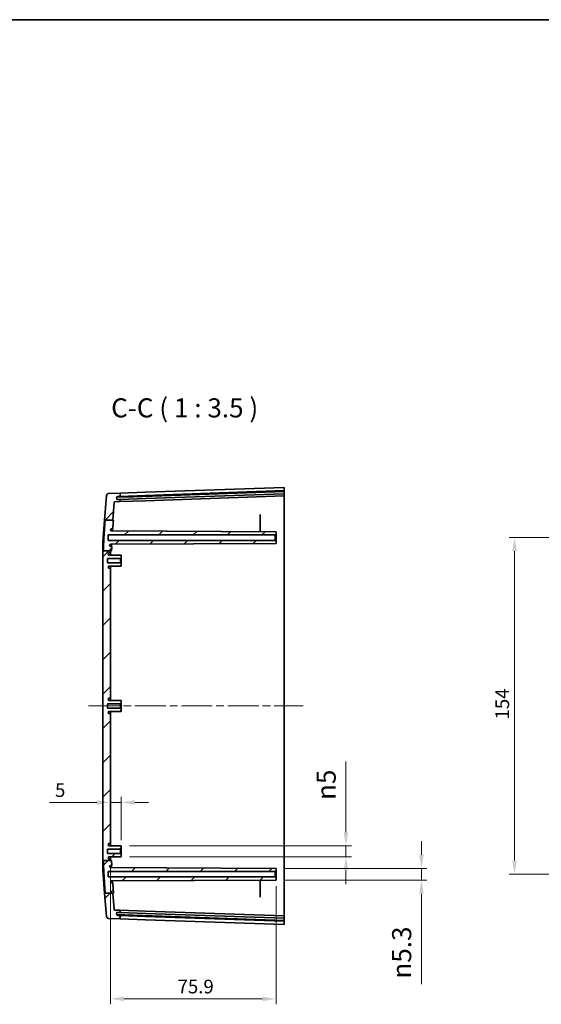
# Model space of a CAD drawing. Units: millimetres. Extents: x 36 to 5550, y 20 to 1004.
# Drawn here: x 2884 to 3123, y 553 to 1004 of the extents above; entities that cross this region are included whole.
import ezdxf

# ---------------------------------------------------------------- set-up
doc = ezdxf.new("R2010")
doc.units = ezdxf.units.MM
doc.header["$LTSCALE"] = 2.5
doc.linetypes.add('CHAIN', pattern=[0.3543, 0.2362, -0.0295, 0.0591, -0.0295])
doc.layers.get('Defpoints').update_dxf_attribs({"lineweight": 25})
for name, color, linetype, lineweight in [('Border (ISO)', 7, 'Continuous', 35), ('Centerline (ISO)', 131, 'Continuous', 18), ('Dimension (ISO)', 7, 'Continuous', 18), ('Hatch (ISO)', 1, 'Continuous', 18), ('Symbol (ISO)', 7, 'Continuous', 18), ('Visible (ISO)', 7, 'Continuous', 35)]:
    doc.layers.add(name, color=color, linetype=linetype, lineweight=lineweight)
doc.styles.add('Note Text (TK)', font='txt')
doc.dimstyles.new('Default - Method 1b (TK)', dxfattribs={"dimscale": 2.5, "dimtxt": 2.5, "dimasz": 2.5, "dimexe": 1, "dimexo": 1.5, "dimgap": 1, "dimtad": 1, "dimtoh": 1, "dimrnd": 1e-08, "dimdsep": 46, "dimtxsty": 'Note Text (TK)', "dimcen": 0.09, "dimdle": 5, "dimclrd": 100, "dimclre": 100, "dimclrt": 7, "dimadec": 1, "dimazin": 1, "dimtfac": 1, "dimtmove": 0, "dimatfit": 3, "dimfxl": 1, "dimtolj": 1, "dimlwd": -1, "dimlwe": -1, "dimarcsym": 0})

# ---------------------------------------------------------------- blocks, each defined once
blk = doc.blocks.new('図面枠 tk図枠')
at = {"layer": 'Border (ISO)'}
blk.add_line((14.5, 289), (405.5, 289), dxfattribs=at)
blk = doc.blocks.new('*D105')
at = {"layer": 'Defpoints', "color": 0}
for p in [(2930.3, 645.41), (2925.3, 643.4), (2930.3, 624.36)]:
    blk.add_point(p, dxfattribs=at)
at = {"layer": 'Dimension (ISO)', "color": 100}
for p, q in [((2919.05, 645.41), (2897.46, 645.41)), ((2930.3, 645.41), (2925.3, 645.41)), ((2930.3, 628.11), (2930.3, 647.91)), ((2936.55, 645.41), (2942.8, 645.41))]:
    blk.add_line(p, q, dxfattribs=at)
for points in [[(2919.05, 646.45), (2919.05, 644.37), (2925.3, 645.41)], [(2936.55, 646.45), (2936.55, 644.37), (2930.3, 645.41)]]:
    blk.add_solid(points, dxfattribs=at)
at = {"layer": 'Dimension (ISO)', "color": 7, "insert": (2899.96, 651.04), "char_height": 6.25, "attachment_point": 4, "style": 'Note Text (TK)'}
blk.add_mtext('\\A1;5', dxfattribs=at)
blk = doc.blocks.new('*D106')
at = {"layer": 'Defpoints', "color": 0}
for p in [(2930.3, 625.56), (3033.14, 625.56), (2930.3, 620.56)]:
    blk.add_point(p, dxfattribs=at)
at = {"layer": 'Dimension (ISO)', "color": 100}
for p, q in [((3033.14, 631.81), (3033.14, 664.18)), ((2934.05, 625.56), (3035.64, 625.56)), ((3033.14, 620.56), (3033.14, 625.56)), ((2934.05, 620.56), (3035.64, 620.56)), ((3033.14, 614.31), (3033.14, 608.06))]:
    blk.add_line(p, q, dxfattribs=at)
for points in [[(3032.1, 631.81), (3034.19, 631.81), (3033.14, 625.56)], [(3032.1, 614.31), (3034.19, 614.31), (3033.14, 620.56)]]:
    blk.add_solid(points, dxfattribs=at)
at = {"layer": 'Dimension (ISO)', "color": 7, "insert": (3024.1, 646.56), "char_height": 6.25, "attachment_point": 4, "rotation": 90, "style": 'Note Text (TK)'}
blk.add_mtext('\\A1;\\fAIGDT|b0|i0;\\H8.7056;n\\fＭＳ Ｐゴシック|b0|i0;\\H8.7500;5', dxfattribs=at)
blk = doc.blocks.new('*D107')
at = {"layer": 'Defpoints', "color": 0}
for p in [(3001.2, 615.21), (3001.2, 609.91), (3067.7, 609.91)]:
    blk.add_point(p, dxfattribs=at)
at = {"layer": 'Dimension (ISO)', "color": 100}
for p, q in [((3067.7, 621.46), (3067.7, 627.71)), ((3004.95, 615.21), (3070.2, 615.21)), ((3067.7, 615.21), (3067.7, 609.91)), ((3004.95, 609.91), (3070.2, 609.91)), ((3067.7, 603.66), (3067.7, 562.34))]:
    blk.add_line(p, q, dxfattribs=at)
for points in [[(3066.66, 621.46), (3068.74, 621.46), (3067.7, 615.21)], [(3066.66, 603.66), (3068.74, 603.66), (3067.7, 609.91)]]:
    blk.add_solid(points, dxfattribs=at)
at = {"layer": 'Dimension (ISO)', "color": 7, "insert": (3058.65, 564.84), "char_height": 6.25, "attachment_point": 4, "rotation": 90, "style": 'Note Text (TK)'}
blk.add_mtext('\\A1;\\fAIGDT|b0|i0;\\H8.7056;n\\fＭＳ Ｐゴシック|b0|i0;\\H8.7500;5.3', dxfattribs=at)
blk = doc.blocks.new('*D108')
at = {"layer": 'Defpoints', "color": 0}
for p in [(2925.3, 619.31), (3001.2, 610.81), (3001.2, 555.56)]:
    blk.add_point(p, dxfattribs=at)
at = {"layer": 'Dimension (ISO)', "color": 100}
for p, q in [((2925.3, 615.56), (2925.3, 553.06)), ((3001.2, 607.06), (3001.2, 553.06)), ((2931.55, 555.56), (2994.95, 555.56))]:
    blk.add_line(p, q, dxfattribs=at)
for points in [[(2931.55, 556.6), (2931.55, 554.52), (2925.3, 555.56)], [(2994.95, 556.6), (2994.95, 554.52), (3001.2, 555.56)]]:
    blk.add_solid(points, dxfattribs=at)
at = {"layer": 'Dimension (ISO)', "color": 7, "insert": (2956.06, 561.19), "char_height": 6.25, "attachment_point": 4, "style": 'Note Text (TK)'}
blk.add_mtext('\\A1;75.9', dxfattribs=at)
blk = doc.blocks.new('*D111')
at = {"layer": 'Defpoints', "color": 0}
for p in [(3110.33, 766.56), (3176.83, 766.56), (3176.83, 612.56)]:
    blk.add_point(p, dxfattribs=at)
at = {"layer": 'Dimension (ISO)', "color": 100}
for p, q in [((3173.08, 766.56), (3107.83, 766.56)), ((3110.33, 618.81), (3110.33, 760.31)), ((3173.08, 612.56), (3107.83, 612.56))]:
    blk.add_line(p, q, dxfattribs=at)
for points in [[(3109.28, 760.31), (3111.37, 760.31), (3110.33, 766.56)], [(3109.28, 618.81), (3111.37, 618.81), (3110.33, 612.56)]]:
    blk.add_solid(points, dxfattribs=at)
at = {"layer": 'Dimension (ISO)', "color": 7, "insert": (3104.7, 683.36), "char_height": 6.25, "attachment_point": 4, "rotation": 90, "style": 'Note Text (TK)'}
blk.add_mtext('\\A1;154', dxfattribs=at)

msp = doc.modelspace()

# ---------------------------------------------------------------- hatches: boundary and pattern name
at = {"layer": 'Hatch (ISO)'}
h = msp.add_hatch(dxfattribs=at)
h.set_pattern_fill('ANSI31', color=256, scale=88.9, style=0)
h.set_pattern_definition([(45, (2156, -8), (-7.85772, 7.85772), [])])
edge = h.paths.add_edge_path()
edge.add_line((2922.8809, 774.5846), (2926.419, 774.5846))
edge.add_line((2926.419, 774.5846), (2927.0792, 782.6814))
edge.add_ellipse((2927.3782, 782.657), major_axis=(-0.299, 0.0244), ratio=1, start_angle=276.66133, end_angle=360, ccw=False)
edge.add_line((2927.3677, 782.9568), (2929.802, 783.0418))
edge.add_line((2929.802, 783.0418), (2929.802, 784.04))
edge.add_line((2929.802, 784.04), (2928.3042, 783.9877))
edge.add_ellipse((2928.3007, 784.0877), major_axis=(0.0035, -0.0999), ratio=1, start_angle=270, end_angle=360, ccw=False)
edge.add_line((2928.2007, 784.0842), (2928.169, 784.9936))
edge.add_line((2928.169, 784.9936), (2928.5451, 785.397))
edge.add_line((2928.5451, 785.397), (2929.802, 785.4409))
edge.add_line((2929.802, 785.4409), (2929.802, 786.9418))
edge.add_line((2929.802, 786.9418), (2924.4903, 786.7563))
edge.add_ellipse((2924.5252, 785.7569), major_axis=(-0.0349, 0.9994), ratio=1, start_angle=0, end_angle=83.33867)
edge.add_line((2923.5285, 785.8382), (2922.611, 774.5846))
edge.add_line((2922.611, 774.5846), (2922.8809, 774.5846))
edge = h.paths.add_edge_path()
edge.add_line((2922.928, 603.8714), (2926.4733, 603.8714))
edge.add_line((2926.4733, 603.8714), (2926.7199, 603.8714))
edge.add_spline(control_points=[(2926.7199, 603.8714), (2926.5497, 606.2643), (2926.4157, 608.2807)], knot_values=[0, 0, 0, 0.24885575, 0.24885575, 0.24885575], weights=[1, 1.06285373, 1.11815594], degree=2, periodic=0)
edge.add_spline(control_points=[(2926.4157, 608.2807), (2926.4133, 608.317), (2926.4043, 608.3525), (2926.3741, 608.4186), (2926.353, 608.4487), (2926.2993, 608.5017), (2926.2664, 608.5235), (2926.1939, 608.5532), (2926.1552, 608.5609), (2926.116, 608.5609)], knot_values=[-0.04530113, -0.04530113, -0.04530113, -0.04530113, -0.03439538, -0.03439538, -0.02348613, -0.02348613, -0.01174646, -0.01174646, 0, 0, 0, 0], degree=3, periodic=0)
edge.add_line((2926.116, 608.5609), (2925.8607, 608.5609))
edge.add_spline(control_points=[(2925.8607, 608.5609), (2925.8074, 608.5609), (2925.7544, 608.5694), (2925.6531, 608.6028), (2925.6055, 608.6275), (2925.5103, 608.698), (2925.466, 608.7466), (2925.3986, 608.858), (2925.3761, 608.9197), (2925.366, 608.984)], knot_values=[-0.07105337, -0.07105337, -0.07105337, -0.07105337, -0.05505626, -0.05505626, -0.03905919, -0.03905919, -0.01951891, -0.01951891, 0, 0, 0, 0], degree=3, periodic=0)
edge.add_spline(control_points=[(2925.366, 608.984), (2925.3635, 609.0224), (2925.3655, 609.061), (2925.3782, 609.137), (2925.3889, 609.1741), (2925.429, 609.2696), (2925.4656, 609.3242), (2925.5578, 609.4162), (2925.6126, 609.4528), (2925.733, 609.503), (2925.7976, 609.5161), (2925.8629, 609.5164)], knot_values=[-0.08178289, -0.08178289, -0.08178289, -0.08178289, -0.07022795, -0.07022795, -0.05867298, -0.05867298, -0.03914335, -0.03914335, -0.0195822, -0.0195822, 0, 0, 0, 0], degree=3, periodic=0)
edge.add_line((2925.8629, 609.5164), (3001.202, 609.9109))
edge.add_line((3001.202, 609.9109), (3001.202, 610.8109))
edge.add_line((3001.202, 610.8109), (3000.702, 611.3109))
edge.add_line((3000.702, 611.3109), (2924.302, 611.3109))
edge.add_line((2924.302, 611.3109), (2924.302, 613.8108))
edge.add_line((2924.302, 613.8108), (3000.702, 613.8108))
edge.add_line((3000.702, 613.8108), (3001.202, 614.3108))
edge.add_line((3001.202, 614.3108), (3001.202, 615.2108))
edge.add_line((3001.202, 615.2108), (2925.4515, 615.6075))
edge.add_spline(control_points=[(2925.4515, 615.6075), (2925.3928, 615.6078), (2925.3346, 615.6184), (2925.2185, 615.6614), (2925.1623, 615.6958), (2925.0665, 615.784), (2925.0277, 615.8369), (2924.9727, 615.9547), (2924.9569, 616.0183), (2924.9538, 616.0832)], knot_values=[-0.07616211, -0.07616211, -0.07616211, -0.07616211, -0.05855292, -0.05855292, -0.0389986, -0.0389986, -0.01949227, -0.01949227, 0, 0, 0, 0], degree=3, periodic=0)
edge.add_spline(control_points=[(2924.9538, 616.0832), (2924.9565, 616.1427), (2924.9698, 616.2012), (2925.0186, 616.3159), (2925.0556, 616.3704), (2925.1484, 616.4621), (2925.2034, 616.4984), (2925.3243, 616.5481), (2925.3891, 616.5608), (2925.4544, 616.5608)], knot_values=[-0.07661819, -0.07661819, -0.07661819, -0.07661819, -0.05876448, -0.05876448, -0.03920214, -0.03920214, -0.0196075, -0.0196075, 0, 0, 0, 0], degree=3, periodic=0)
edge.add_line((2925.4544, 616.5608), (2925.6198, 616.5608))
edge.add_spline(control_points=[(2925.6198, 616.5608), (2925.6423, 616.5608), (2925.6648, 616.5634), (2925.7087, 616.5734), (2925.7301, 616.5808), (2925.7856, 616.6076), (2925.8172, 616.6312), (2925.8695, 616.6893), (2925.8898, 616.7231), (2925.9161, 616.7965), (2925.922, 616.8354), (2925.9202, 616.8743)], knot_values=[-0.04865405, -0.04865405, -0.04865405, -0.04865405, -0.0418925, -0.0418925, -0.03513313, -0.03513313, -0.02339882, -0.02339882, -0.01169376, -0.01169376, 0, 0, 0, 0], degree=3, periodic=0)
edge.add_spline(control_points=[(2925.9202, 616.8743), (2925.8736, 617.9093), (2925.839, 618.8702)], knot_values=[1.00573808, 1.00573808, 1.00573808, 1.25036762, 1.25036762, 1.25036762], weights=[1.38469902, 1.41648452, 1.44097282], degree=2, periodic=0)
edge.add_line((2925.839, 618.8702), (2925.302, 618.8702))
edge.add_line((2925.302, 618.8702), (2922.0604, 618.8702))
edge.add_spline(control_points=[(2922.0604, 618.8702), (2922.2475, 613.5171), (2922.928, 603.8714)], knot_values=[2.88091685, 2.88091685, 2.88091685, 4.14245631, 4.14245631, 4.14245631], weights=[1.42127983, 1.30287811, 1], degree=2, periodic=0)
edge = h.paths.add_edge_path()
edge.add_line((2927.0792, 596.4404), (2926.4733, 603.8714))
edge.add_line((2926.4733, 603.8714), (2922.928, 603.8714))
edge.add_line((2922.928, 603.8714), (2922.6653, 603.8714))
edge.add_line((2922.6653, 603.8714), (2923.5285, 593.2835))
edge.add_ellipse((2924.5252, 593.3648), major_axis=(-0.9967, -0.0813), ratio=1, start_angle=0, end_angle=83.33867)
edge.add_line((2924.4903, 592.3654), (2929.802, 592.1799))
edge.add_line((2929.802, 592.1799), (2929.802, 593.6808))
edge.add_line((2929.802, 593.6808), (2928.5451, 593.7247))
edge.add_line((2928.5451, 593.7247), (2928.169, 594.1281))
edge.add_line((2928.169, 594.1281), (2928.2007, 595.0375))
edge.add_ellipse((2928.3007, 595.034), major_axis=(-0.0999, 0.0035), ratio=1, start_angle=270, end_angle=360, ccw=False)
edge.add_line((2928.3042, 595.134), (2929.802, 595.0817))
edge.add_line((2929.802, 595.0817), (2929.802, 596.0799))
edge.add_line((2929.802, 596.0799), (2927.3677, 596.1649))
edge.add_ellipse((2927.3782, 596.4647), major_axis=(-0.0105, -0.2998), ratio=1, start_angle=276.66133, end_angle=360, ccw=False)
edge = h.paths.add_edge_path()
edge.add_line((2922.0668, 760.4506), (2925.302, 760.4506))
edge.add_line((2925.302, 760.4506), (2925.8456, 760.4506))
edge.add_spline(control_points=[(2925.8456, 760.4506), (2925.8777, 761.3187), (2925.9196, 762.2474)], knot_values=[2.83752698, 2.83752698, 2.83752698, 3.0529189, 3.0529189, 3.0529189], weights=[1.41264785, 1.39037956, 1.36235287], degree=2, periodic=0)
edge.add_spline(control_points=[(2925.9196, 762.2474), (2925.9206, 762.2697), (2925.9191, 762.292), (2925.9112, 762.336), (2925.9048, 762.3574), (2925.8807, 762.414), (2925.8586, 762.4466), (2925.8028, 762.5016), (2925.7698, 762.5235), (2925.6972, 762.5532), (2925.6584, 762.5609), (2925.6191, 762.5609)], knot_values=[-0.04866524, -0.04866524, -0.04866524, -0.04866524, -0.04196711, -0.04196711, -0.03526769, -0.03526769, -0.02353625, -0.02353625, -0.01177443, -0.01177443, 0, 0, 0, 0], degree=3, periodic=0)
edge.add_line((2925.6191, 762.5609), (2925.4539, 762.5609))
edge.add_spline(control_points=[(2925.4539, 762.5609), (2925.3939, 762.5609), (2925.3343, 762.5717), (2925.217, 762.6156), (2925.1609, 762.6501), (2925.0652, 762.7387), (2925.0265, 762.7919), (2924.9717, 762.9099), (2924.9561, 762.9737), (2924.9532, 763.0386)], knot_values=[-0.07662404, -0.07662404, -0.07662404, -0.07662404, -0.05861341, -0.05861341, -0.03903952, -0.03903952, -0.01950257, -0.01950257, 0, 0, 0, 0], degree=3, periodic=0)
edge.add_spline(control_points=[(2924.9532, 763.0386), (2924.9562, 763.1001), (2924.9705, 763.1605), (2925.0204, 763.2731), (2925.0556, 763.3243), (2925.1454, 763.414), (2925.2001, 763.4506), (2925.3207, 763.5008), (2925.3854, 763.5139), (2925.4508, 763.5143)], knot_values=[-0.07615386, -0.07615386, -0.07615386, -0.07615386, -0.05768015, -0.05768015, -0.03919911, -0.03919911, -0.0196197, -0.0196197, 0, 0, 0, 0], degree=3, periodic=0)
edge.add_line((2925.4508, 763.5143), (3001.202, 763.9109))
edge.add_line((3001.202, 763.9109), (3001.202, 764.811))
edge.add_line((3001.202, 764.811), (3000.702, 765.311))
edge.add_line((3000.702, 765.311), (2924.302, 765.311))
edge.add_line((2924.302, 765.311), (2924.302, 767.8107))
edge.add_line((2924.302, 767.8107), (3000.702, 767.8107))
edge.add_line((3000.702, 767.8107), (3001.202, 768.3107))
edge.add_line((3001.202, 768.3107), (3001.202, 769.2108))
edge.add_line((3001.202, 769.2108), (2925.8624, 769.6053))
edge.add_spline(control_points=[(2925.8624, 769.6053), (2925.8237, 769.6055), (2925.7851, 769.6102), (2925.7099, 769.6283), (2925.6734, 769.6417), (2925.5808, 769.6885), (2925.529, 769.7289), (2925.4438, 769.8273), (2925.4113, 769.8843), (2925.3698, 770.0077), (2925.3614, 770.0728), (2925.3656, 770.1377)], knot_values=[-0.08177144, -0.08177144, -0.08177144, -0.08177144, -0.07016073, -0.07016073, -0.05855385, -0.05855385, -0.03902333, -0.03902333, -0.01951273, -0.01951273, 0, 0, 0, 0], degree=3, periodic=0)
edge.add_spline(control_points=[(2925.3656, 770.1377), (2925.3738, 770.1902), (2925.3904, 770.2411), (2925.4389, 770.3358), (2925.4705, 770.379), (2925.5548, 770.4622), (2925.6098, 770.4985), (2925.7305, 770.5481), (2925.7951, 770.5608), (2925.8604, 770.5608)], knot_values=[-0.07106423, -0.07106423, -0.07106423, -0.07106423, -0.05510635, -0.05510635, -0.03914482, -0.03914482, -0.01957441, -0.01957441, 0, 0, 0, 0], degree=3, periodic=0)
edge.add_line((2925.8604, 770.5608), (2926.1156, 770.5608))
edge.add_spline(control_points=[(2926.1156, 770.5608), (2926.152, 770.5608), (2926.1882, 770.5674), (2926.2564, 770.5933), (2926.2878, 770.6124), (2926.3443, 770.6625), (2926.3682, 770.6939), (2926.4025, 770.764), (2926.4127, 770.802), (2926.4153, 770.841)], knot_values=[-0.04530337, -0.04530337, -0.04530337, -0.04530337, -0.03436307, -0.03436307, -0.02342593, -0.02342593, -0.01170803, -0.01170803, 0, 0, 0, 0], degree=3, periodic=0)
edge.add_spline(control_points=[(2926.4153, 770.841), (2926.5306, 772.5759), (2926.6724, 774.5846)], knot_values=[3.79721464, 3.79721464, 3.79721464, 4.0091726, 4.0091726, 4.0091726], weights=[1.09989832, 1.05273729, 1], degree=2, periodic=0)
edge.add_line((2926.6724, 774.5846), (2926.419, 774.5846))
edge.add_line((2926.419, 774.5846), (2922.8809, 774.5846))
edge.add_spline(control_points=[(2922.8809, 774.5846), (2922.2518, 765.5941), (2922.0668, 760.4506)], knot_values=[0, 0, 0, 1.1824874, 1.1824874, 1.1824874], weights=[1, 1.27954696, 1.39418552], degree=2, periodic=0)
edge = h.paths.add_edge_path()
edge.add_line((2925.302, 618.8702), (2925.302, 619.3109))
edge.add_ellipse((2925.052, 619.3109), major_axis=(0.25, 0), ratio=1, start_angle=0, end_angle=90)
edge.add_line((2925.052, 619.5609), (2924.8011, 619.5609))
edge.add_ellipse((2924.8011, 620.0609), major_axis=(0, -0.5), ratio=1, start_angle=273.302644, end_angle=360, ccw=False)
edge.add_ellipse((2924.802, 620.032), major_axis=(-0.5, 0), ratio=1, start_angle=270.3, end_angle=360, ccw=False)
edge.add_line((2924.7994, 620.532), (2930.302, 620.5609))
edge.add_line((2930.302, 620.5609), (2930.302, 621.7609))
edge.add_line((2930.302, 621.7609), (2930.002, 622.0609))
edge.add_line((2930.002, 622.0609), (2924.052, 622.0609))
edge.add_line((2924.052, 622.0609), (2924.052, 624.0609))
edge.add_line((2924.052, 624.0609), (2930.002, 624.0609))
edge.add_line((2930.002, 624.0609), (2930.302, 624.3609))
edge.add_line((2930.302, 624.3609), (2930.302, 625.5609))
edge.add_line((2930.302, 625.5609), (2924.7994, 625.5897))
edge.add_ellipse((2924.802, 626.0897), major_axis=(-0.0026, -0.5), ratio=1, start_angle=270.3, end_angle=360, ccw=False)
edge.add_ellipse((2924.8011, 626.0609), major_axis=(-0.4992, 0.0288), ratio=1, start_angle=273.302644, end_angle=360, ccw=False)
edge.add_line((2924.8011, 626.5609), (2925.052, 626.5609))
edge.add_ellipse((2925.052, 626.8109), major_axis=(0, -0.25), ratio=1, start_angle=0, end_angle=90)
edge.add_line((2925.302, 626.8109), (2925.302, 685.8109))
edge.add_ellipse((2925.052, 685.8109), major_axis=(0.25, 0), ratio=1, start_angle=0, end_angle=90)
edge.add_line((2925.052, 686.0609), (2924.8011, 686.0609))
edge.add_ellipse((2924.8011, 686.5609), major_axis=(0, -0.5), ratio=1, start_angle=273.302644, end_angle=360, ccw=False)
edge.add_ellipse((2924.802, 686.532), major_axis=(-0.5, 0), ratio=1, start_angle=270.3, end_angle=360, ccw=False)
edge.add_line((2924.7994, 687.032), (2930.302, 687.0609))
edge.add_line((2930.302, 687.0609), (2930.302, 688.2609))
edge.add_line((2930.302, 688.2609), (2930.002, 688.5609))
edge.add_line((2930.002, 688.5609), (2924.052, 688.5609))
edge.add_line((2924.052, 688.5609), (2924.052, 690.5609))
edge.add_line((2924.052, 690.5609), (2930.002, 690.5609))
edge.add_line((2930.002, 690.5609), (2930.302, 690.8609))
edge.add_line((2930.302, 690.8609), (2930.302, 692.0609))
edge.add_line((2930.302, 692.0609), (2924.7994, 692.0897))
edge.add_ellipse((2924.802, 692.5897), major_axis=(-0.0026, -0.5), ratio=1, start_angle=270.3, end_angle=360, ccw=False)
edge.add_ellipse((2924.8011, 692.5609), major_axis=(-0.4992, 0.0288), ratio=1, start_angle=273.302644, end_angle=360, ccw=False)
edge.add_line((2924.8011, 693.0609), (2925.052, 693.0609))
edge.add_ellipse((2925.052, 693.3109), major_axis=(0, -0.25), ratio=1, start_angle=0, end_angle=90)
edge.add_line((2925.302, 693.3109), (2925.302, 752.3109))
edge.add_ellipse((2925.052, 752.3109), major_axis=(0.25, 0), ratio=1, start_angle=0, end_angle=90)
edge.add_line((2925.052, 752.5609), (2924.8011, 752.5609))
edge.add_ellipse((2924.8011, 753.0609), major_axis=(0, -0.5), ratio=1, start_angle=273.302644, end_angle=360, ccw=False)
edge.add_ellipse((2924.802, 753.032), major_axis=(-0.5, 0), ratio=1, start_angle=270.3, end_angle=360, ccw=False)
edge.add_line((2924.7994, 753.532), (2930.302, 753.5609))
edge.add_line((2930.302, 753.5609), (2930.302, 754.7609))
edge.add_line((2930.302, 754.7609), (2930.002, 755.0609))
edge.add_line((2930.002, 755.0609), (2924.052, 755.0609))
edge.add_line((2924.052, 755.0609), (2924.052, 757.0609))
edge.add_line((2924.052, 757.0609), (2930.002, 757.0609))
edge.add_line((2930.002, 757.0609), (2930.302, 757.3609))
edge.add_line((2930.302, 757.3609), (2930.302, 758.5609))
edge.add_line((2930.302, 758.5609), (2924.7994, 758.5897))
edge.add_ellipse((2924.802, 759.0897), major_axis=(-0.0026, -0.5), ratio=1, start_angle=270.3, end_angle=360, ccw=False)
edge.add_ellipse((2924.8011, 759.0609), major_axis=(-0.4992, 0.0288), ratio=1, start_angle=273.302644, end_angle=360, ccw=False)
edge.add_line((2924.8011, 759.5609), (2925.052, 759.5609))
edge.add_ellipse((2925.052, 759.8109), major_axis=(0, -0.25), ratio=1, start_angle=0, end_angle=90)
edge.add_line((2925.302, 759.8109), (2925.302, 760.4506))
edge.add_line((2925.302, 760.4506), (2922.0668, 760.4506))
edge.add_line((2922.0668, 760.4506), (2921.802, 760.4506))
edge.add_line((2921.802, 760.4506), (2921.802, 618.8702))
edge.add_line((2921.802, 618.8702), (2922.0604, 618.8702))
edge.add_line((2922.0604, 618.8702), (2925.302, 618.8702))

# ---------------------------------------------------------------- linework, layer by layer
at = {"layer": 'Centerline (ISO)', "linetype": 'CHAIN', "ltscale": 23.990969}
msp.add_line((2915.302, 689.5609), (3013.552, 689.5609), dxfattribs=at)
at = {"layer": 'Visible (ISO)'}
for p, q in [((2941.4278, 787.3478), (3004.802, 789.5609)), ((3004.802, 789.5609), (3004.802, 788.0599)), ((2923.5285, 785.8382), (2922.611, 774.5846)), ((2929.802, 786.9418), (2924.4903, 786.7563)), ((2928.169, 784.9936), (2928.5451, 785.397)), ((2928.169, 784.9936), (2935.9149, 785.2641)), ((2928.2007, 784.0842), (2928.169, 784.9936)), ((2929.802, 784.04), (2928.3042, 783.9877)), ((2928.5451, 785.397), (2929.802, 785.4409)), ((2941.4278, 787.3478), (2929.802, 786.9418)), ((2929.802, 785.4409), (2929.802, 786.9418)), ((2929.802, 785.4409), (2941.4278, 785.8469)), ((2941.4278, 784.446), (2929.802, 784.04)), ((2929.802, 783.0418), (2929.802, 784.04)), ((2935.9149, 785.2641), (3004.802, 787.6697)), ((2941.4278, 785.8469), (3004.802, 788.0599)), ((3004.802, 786.6591), (2941.4278, 784.446)), ((3004.802, 785.6609), (2941.4278, 783.4478)), ((3004.802, 787.6697), (3004.802, 788.0599)), ((3004.802, 787.6697), (3004.802, 786.7591)), ((3004.802, 786.6591), (3004.802, 786.7591)), ((3004.802, 786.6591), (3004.802, 785.6609)), ((3004.802, 785.6609), (3004.802, 754.5609)), ((2926.419, 774.5846), (2927.0792, 782.6814)), ((2927.3677, 782.9568), (2929.802, 783.0418)), ((2929.802, 783.0418), (2941.4278, 783.4478)), ((2993.802, 776.8883), (2993.802, 769.2496)), ((2921.802, 764.6624), (2922.611, 774.5846)), ((2922.8809, 774.5846), (2926.6724, 774.5846)), ((2925.8604, 770.5608), (2926.1156, 770.5608)), ((2924.302, 765.311), (2924.302, 767.8107)), ((2924.302, 767.8107), (3000.702, 767.8107)), ((3001.202, 769.2108), (2925.8624, 769.6053)), ((3001.202, 769.2109), (2926.1985, 769.6036)), ((3000.702, 767.8107), (3001.202, 768.3107)), ((3000.702, 767.8107), (3000.702, 765.311)), ((3001.202, 769.2108), (3001.202, 769.2109)), ((3001.202, 768.3107), (3001.202, 769.2108)), ((3001.202, 764.811), (3001.202, 768.3107)), ((2921.802, 760.4506), (2921.802, 764.6624)), ((3000.702, 765.311), (2924.302, 765.311)), ((2925.4508, 763.5143), (3001.202, 763.9109)), ((2925.6191, 762.5609), (2925.4539, 762.5609)), ((3001.202, 763.9109), (2925.7957, 763.516)), ((3001.202, 764.811), (3000.702, 765.311)), ((3001.202, 763.9109), (3001.202, 764.811)), ((3001.202, 763.9109), (3001.202, 763.9109)), ((2921.802, 760.4506), (2921.802, 618.8702)), ((2922.0668, 760.4506), (2925.8456, 760.4506)), ((2924.052, 755.0609), (2924.052, 757.0609)), ((2924.052, 757.0609), (2930.002, 757.0609)), ((2930.302, 758.5609), (2924.7994, 758.5897)), ((2924.8011, 759.5609), (2925.052, 759.5609)), ((2925.302, 759.8109), (2925.302, 760.4506)), ((2925.302, 758.587), (2925.302, 759.8109)), ((2930.002, 757.0609), (2930.302, 757.3609)), ((2930.002, 757.0609), (2930.002, 755.0609)), ((2930.302, 757.3609), (2930.302, 758.5609)), ((2930.302, 754.7609), (2930.302, 757.3609)), ((2930.002, 755.0609), (2924.052, 755.0609)), ((2924.7994, 753.532), (2930.302, 753.5609)), ((2925.052, 752.5609), (2924.8011, 752.5609)), ((2925.302, 752.3109), (2925.302, 753.5347)), ((2925.302, 693.3109), (2925.302, 752.3109)), ((2930.302, 754.7609), (2930.002, 755.0609)), ((2930.302, 753.5609), (2930.302, 754.7609)), ((3004.802, 754.5609), (3004.802, 624.5609)), ((2924.052, 688.5609), (2924.052, 690.5609)), ((2924.052, 690.5609), (2930.002, 690.5609)), ((2930.302, 692.0609), (2924.7994, 692.0897)), ((2924.8011, 693.0609), (2925.052, 693.0609)), ((2925.302, 692.087), (2925.302, 693.3109)), ((2930.002, 690.5609), (2930.302, 690.8609)), ((2930.002, 690.5609), (2930.002, 688.5609)), ((2930.302, 690.8609), (2930.302, 692.0609)), ((2930.302, 688.2609), (2930.302, 690.8609)), ((2930.002, 688.5609), (2924.052, 688.5609)), ((2924.7994, 687.032), (2930.302, 687.0609)), ((2925.052, 686.0609), (2924.8011, 686.0609)), ((2925.302, 685.8109), (2925.302, 687.0347)), ((2925.302, 626.8109), (2925.302, 685.8109)), ((2930.302, 688.2609), (2930.002, 688.5609)), ((2930.302, 687.0609), (2930.302, 688.2609)), ((2924.8011, 626.5609), (2925.052, 626.5609)), ((2925.302, 625.587), (2925.302, 626.8109)), ((2924.052, 622.0609), (2924.052, 624.0609)), ((2924.052, 624.0609), (2930.002, 624.0609)), ((2930.002, 622.0609), (2924.052, 622.0609)), ((2930.302, 625.5609), (2924.7994, 625.5897)), ((2930.002, 624.0609), (2930.302, 624.3609)), ((2930.002, 624.0609), (2930.002, 622.0609)), ((2930.302, 621.7609), (2930.002, 622.0609)), ((2930.302, 624.3609), (2930.302, 625.5609)), ((2930.302, 621.7609), (2930.302, 624.3609)), ((2930.302, 620.5609), (2930.302, 621.7609)), ((3004.802, 624.5609), (3004.802, 593.4609)), ((2921.802, 614.4593), (2921.802, 618.8702)), ((2922.0604, 618.8702), (2925.839, 618.8702)), ((2924.7994, 620.532), (2930.302, 620.5609)), ((2925.052, 619.5609), (2924.8011, 619.5609)), ((2925.302, 619.3109), (2925.302, 620.5347)), ((2925.302, 618.8702), (2925.302, 619.3109)), ((2921.802, 614.4593), (2922.6653, 603.8714)), ((2924.302, 611.3109), (2924.302, 613.8108)), ((2924.302, 613.8108), (3000.702, 613.8108)), ((3001.202, 615.2108), (2925.4515, 615.6075)), ((2925.4544, 616.5608), (2925.6198, 616.5608)), ((3001.202, 615.2109), (2925.7957, 615.6057)), ((3000.702, 613.8108), (3001.202, 614.3108)), ((3000.702, 613.8108), (3000.702, 611.3109)), ((3001.202, 615.2108), (3001.202, 615.2109)), ((3001.202, 614.3108), (3001.202, 615.2108)), ((3001.202, 610.8109), (3001.202, 614.3108)), ((3000.702, 611.3109), (2924.302, 611.3109)), ((2926.116, 608.5609), (2925.8607, 608.5609)), ((2925.8629, 609.5164), (3001.202, 609.9109)), ((3001.202, 609.9109), (2926.1985, 609.5181)), ((2993.802, 609.8721), (2993.802, 602.2334)), ((3001.202, 610.8109), (3000.702, 611.3109)), ((3001.202, 609.9109), (3001.202, 610.8109)), ((3001.202, 609.9109), (3001.202, 609.9109)), ((2922.6653, 603.8714), (2923.5285, 593.2835)), ((2922.928, 603.8714), (2926.7199, 603.8714)), ((2927.0792, 596.4404), (2926.4733, 603.8714)), ((2929.802, 596.0799), (2927.3677, 596.1649)), ((2928.169, 594.1281), (2928.2007, 595.0375)), ((2928.3042, 595.134), (2929.802, 595.0817)), ((2929.802, 595.0817), (2929.802, 596.0799)), ((2941.4278, 595.6739), (2929.802, 596.0799)), ((2929.802, 595.0817), (2941.4278, 594.6757)), ((2941.4278, 595.6739), (3004.802, 593.4609)), ((2941.4278, 594.6757), (3004.802, 592.4626)), ((2924.4903, 592.3654), (2929.802, 592.1799)), ((2928.5451, 593.7247), (2928.169, 594.1281)), ((2935.9149, 593.8576), (2928.169, 594.1281)), ((2929.802, 593.6808), (2928.5451, 593.7247)), ((2929.802, 592.1799), (2929.802, 593.6808)), ((2941.4278, 593.2748), (2929.802, 593.6808)), ((2929.802, 592.1799), (2941.4278, 591.7739)), ((3004.802, 591.452), (2935.9149, 593.8576)), ((3004.802, 591.0618), (2941.4278, 593.2748)), ((3004.802, 589.5609), (2941.4278, 591.7739)), ((3004.802, 593.4609), (3004.802, 592.4626)), ((3004.802, 592.3626), (3004.802, 592.4626)), ((3004.802, 592.3626), (3004.802, 591.452)), ((3004.802, 591.0618), (3004.802, 591.452)), ((3004.802, 591.0618), (3004.802, 589.5609))]:
    msp.add_line(p, q, dxfattribs=at)
for centre, radius, start, end in [((2924.5252, 785.7569), 1, 92, 175.33867), ((2928.3007, 784.0877), 0.1, 182, 272), ((2927.3782, 782.657), 0.3, 92, 175.33867), ((2924.8011, 759.0609), 0.5, 90, 176.697356), ((2924.802, 759.0897), 0.5, 180, 269.7), ((2925.052, 759.8109), 0.25, 270, 0), ((2924.802, 753.032), 0.5, 90.3, 180), ((2924.8011, 753.0609), 0.5, 183.302644, 270), ((2925.052, 752.3109), 0.25, 0, 90), ((2924.8011, 692.5609), 0.5, 90, 176.697356), ((2924.802, 692.5897), 0.5, 180, 269.7), ((2925.052, 693.3109), 0.25, 270, 0), ((2924.802, 686.532), 0.5, 90.3, 180), ((2924.8011, 686.5609), 0.5, 183.302644, 270), ((2925.052, 685.8109), 0.25, 0, 90), ((2924.8011, 626.0609), 0.5, 90, 176.697356), ((2925.052, 626.8109), 0.25, 270, 0), ((2924.802, 626.0897), 0.5, 180, 269.7), ((2924.802, 620.032), 0.5, 90.3, 180), ((2924.8011, 620.0609), 0.5, 183.302644, 270), ((2925.052, 619.3109), 0.25, 0, 90), ((2927.3782, 596.4647), 0.3, 184.66133, 268), ((2928.3007, 595.034), 0.1, 88, 178), ((2924.5252, 593.3648), 1, 184.66133, 268)]:
    msp.add_arc(centre, radius, start, end, dxfattribs=at)
for points, knots in [([(2993.802, 776.8883), (2993.802, 776.9021), (2993.802, 776.9185), (2993.802, 776.9546), (2993.802, 776.9739), (2993.802, 777.013), (2993.802, 777.0324), (2993.802, 777.0607), (2993.802, 777.0705), (2993.802, 777.0886), (2993.802, 777.097), (2993.802, 777.1045)], [0, 0, 0, 0, 0.0058665445, 0.0058665445, 0.0117307653, 0.0117307653, 0.0175911212, 0.0175911212, 0.0209005782, 0.0209005782, 0.0242099355, 0.0242099355, 0.0242099355, 0.0242099355]), ([(2925.3656, 770.1377), (2925.3738, 770.1902), (2925.3904, 770.2411), (2925.4389, 770.3358), (2925.4705, 770.379), (2925.5548, 770.4622), (2925.6098, 770.4985), (2925.7305, 770.5481), (2925.7951, 770.5608), (2925.8604, 770.5608)], [-0.0710642347, -0.0710642347, -0.0710642347, -0.0710642347, -0.0551063494, -0.0551063494, -0.0391448179, -0.0391448179, -0.0195744058, -0.0195744058, 0, 0, 0, 0]), ([(2926.1156, 770.5608), (2926.152, 770.5608), (2926.1882, 770.5674), (2926.2564, 770.5933), (2926.2878, 770.6124), (2926.3443, 770.6625), (2926.3682, 770.6939), (2926.4025, 770.764), (2926.4127, 770.802), (2926.4153, 770.841)], [-0.0453033737, -0.0453033737, -0.0453033737, -0.0453033737, -0.0343630741, -0.0343630741, -0.0234259325, -0.0234259325, -0.0117080334, -0.0117080334, 0, 0, 0, 0]), ([(2926.1985, 769.6035), (2926.2067, 769.6764), (2926.2148, 769.7466), (2926.2399, 769.9576), (2926.2565, 770.0876), (2926.288, 770.3133), (2926.3028, 770.4098), (2926.3296, 770.563), (2926.3418, 770.6222), (2926.3534, 770.6693), (2926.3553, 770.6763), (2926.357, 770.6824)], [3.386307148, 3.386307148, 3.386307148, 3.386307148, 3.417980827, 3.417980827, 3.485898138, 3.485898138, 3.552360033, 3.552360033, 3.61473537, 3.61473537, 3.626751854, 3.626751854, 3.626751854, 3.626751854]), ([(2926.357, 770.6823), (2926.35, 770.6562), (2926.34, 770.6135), (2926.318, 770.4997), (2926.3053, 770.4245), (2926.2773, 770.2401), (2926.2619, 770.1281), (2926.2306, 769.8816), (2926.2147, 769.7481), (2926.1985, 769.6035)], [1.785661688, 1.785661688, 1.785661688, 1.785661688, 1.838455304, 1.838455304, 1.89798556, 1.89798556, 1.963244971, 1.963244971, 2.026037339, 2.026037339, 2.026037339, 2.026037339]), ([(2925.8624, 769.6053), (2925.8237, 769.6055), (2925.7851, 769.6102), (2925.7099, 769.6283), (2925.6734, 769.6417), (2925.5808, 769.6885), (2925.529, 769.7289), (2925.4438, 769.8273), (2925.4113, 769.8843), (2925.3698, 770.0077), (2925.3614, 770.0728), (2925.3656, 770.1377)], [-0.0817714388, -0.0817714388, -0.0817714388, -0.0817714388, -0.0701607286, -0.0701607286, -0.0585538542, -0.0585538542, -0.0390233325, -0.0390233325, -0.0195127284, -0.0195127284, 0, 0, 0, 0]), ([(2924.9532, 763.0386), (2924.9562, 763.1001), (2924.9705, 763.1605), (2925.0204, 763.2731), (2925.0556, 763.3243), (2925.1454, 763.414), (2925.2001, 763.4506), (2925.3207, 763.5008), (2925.3854, 763.5139), (2925.4508, 763.5143)], [-0.0761538628, -0.0761538628, -0.0761538628, -0.0761538628, -0.0576801478, -0.0576801478, -0.0391991086, -0.0391991086, -0.0196197017, -0.0196197017, 0, 0, 0, 0]), ([(2925.4539, 762.5609), (2925.3939, 762.5609), (2925.3343, 762.5717), (2925.217, 762.6156), (2925.1609, 762.6501), (2925.0652, 762.7387), (2925.0265, 762.7919), (2924.9717, 762.9099), (2924.9561, 762.9737), (2924.9532, 763.0386)], [-0.0766240379, -0.0766240379, -0.0766240379, -0.0766240379, -0.0586134118, -0.0586134118, -0.0390395245, -0.0390395245, -0.0195025713, -0.0195025713, 0, 0, 0, 0]), ([(2925.9196, 762.2474), (2925.9206, 762.2697), (2925.9191, 762.292), (2925.9112, 762.336), (2925.9048, 762.3574), (2925.8807, 762.414), (2925.8586, 762.4466), (2925.8028, 762.5016), (2925.7698, 762.5235), (2925.6972, 762.5532), (2925.6584, 762.5609), (2925.6191, 762.5609)], [-0.0486652423, -0.0486652423, -0.0486652423, -0.0486652423, -0.041967113, -0.041967113, -0.03526769, -0.03526769, -0.0235362502, -0.0235362502, -0.0117744342, -0.0117744342, 0, 0, 0, 0]), ([(2925.8503, 762.4527), (2925.848, 762.4633), (2925.8455, 762.476), (2925.8366, 762.529), (2925.83, 762.5805), (2925.8172, 762.716), (2925.8112, 762.8044), (2925.8017, 763.014), (2925.7983, 763.1371), (2925.7958, 763.3501), (2925.7954, 763.4312), (2925.7957, 763.5161)], [2.472614567, 2.472614567, 2.472614567, 2.472614567, 2.491374216, 2.491374216, 2.542169868, 2.542169868, 2.602632902, 2.602632902, 2.667328664, 2.667328664, 2.703938972, 2.703938972, 2.703938972, 2.703938972]), ([(2925.7957, 763.5161), (2925.7956, 763.4997), (2925.7956, 763.4835), (2925.7956, 763.3152), (2925.7975, 763.1759), (2925.8048, 762.9292), (2925.8101, 762.8213), (2925.8232, 762.6427), (2925.831, 762.5702), (2925.8428, 762.4907), (2925.8468, 762.4692), (2925.8503, 762.4528)], [2.70840317, 2.70840317, 2.70840317, 2.70840317, 2.715460848, 2.715460848, 2.782248212, 2.782248212, 2.847847134, 2.847847134, 2.910404454, 2.910404454, 2.939699302, 2.939699302, 2.939699302, 2.939699302]), ([(2924.9538, 616.0832), (2924.9565, 616.1427), (2924.9698, 616.2012), (2925.0186, 616.3159), (2925.0556, 616.3704), (2925.1484, 616.4621), (2925.2034, 616.4984), (2925.3243, 616.5481), (2925.3891, 616.5608), (2925.4544, 616.5608)], [-0.0766181927, -0.0766181927, -0.0766181927, -0.0766181927, -0.0587644827, -0.0587644827, -0.0392021428, -0.0392021428, -0.0196074966, -0.0196074966, 0, 0, 0, 0]), ([(2925.4515, 615.6075), (2925.3928, 615.6078), (2925.3346, 615.6184), (2925.2185, 615.6614), (2925.1623, 615.6958), (2925.0665, 615.784), (2925.0277, 615.8369), (2924.9727, 615.9547), (2924.9569, 616.0183), (2924.9538, 616.0832)], [-0.0761621104, -0.0761621104, -0.0761621104, -0.0761621104, -0.0585529202, -0.0585529202, -0.0389985959, -0.0389985959, -0.0194922742, -0.0194922742, 0, 0, 0, 0]), ([(2925.6198, 616.5608), (2925.6423, 616.5608), (2925.6648, 616.5634), (2925.7087, 616.5734), (2925.7301, 616.5808), (2925.7856, 616.6076), (2925.8172, 616.6312), (2925.8695, 616.6893), (2925.8898, 616.7231), (2925.9161, 616.7965), (2925.922, 616.8354), (2925.9202, 616.8743)], [-0.0486540468, -0.0486540468, -0.0486540468, -0.0486540468, -0.0418924955, -0.0418924955, -0.0351331304, -0.0351331304, -0.0233988221, -0.0233988221, -0.0116937638, -0.0116937638, 0, 0, 0, 0]), ([(2925.7957, 615.6057), (2925.7954, 615.7067), (2925.796, 615.8024), (2925.7993, 616.0286), (2925.8032, 616.1513), (2925.8139, 616.362), (2925.8207, 616.4511), (2925.8354, 616.5858), (2925.8432, 616.6358), (2925.8499, 616.6677)], [2.708409925, 2.708409925, 2.708409925, 2.708409925, 2.751997452, 2.751997452, 2.818255361, 2.818255361, 2.882582098, 2.882582098, 2.939136947, 2.939136947, 2.939136947, 2.939136947]), ([(2925.8502, 616.6681), (2925.8472, 616.654), (2925.8438, 616.6363), (2925.8338, 616.5725), (2925.8272, 616.5158), (2925.8145, 616.3694), (2925.8088, 616.2757), (2925.8001, 616.056), (2925.7972, 615.9282), (2925.7957, 615.7292), (2925.7955, 615.6685), (2925.7957, 615.6057)], [2.473191107, 2.473191107, 2.473191107, 2.473191107, 2.497870284, 2.497870284, 2.550466802, 2.550466802, 2.611808203, 2.611808203, 2.676848372, 2.676848372, 2.70393237, 2.70393237, 2.70393237, 2.70393237]), ([(2925.366, 608.984), (2925.3635, 609.0224), (2925.3655, 609.061), (2925.3782, 609.137), (2925.3889, 609.1741), (2925.429, 609.2696), (2925.4656, 609.3242), (2925.5578, 609.4162), (2925.6126, 609.4528), (2925.733, 609.503), (2925.7976, 609.5161), (2925.8629, 609.5164)], [-0.0817828929, -0.0817828929, -0.0817828929, -0.0817828929, -0.0702279472, -0.0702279472, -0.0586729805, -0.0586729805, -0.0391433534, -0.0391433534, -0.0195821968, -0.0195821968, 0, 0, 0, 0]), ([(2925.8607, 608.5609), (2925.8074, 608.5609), (2925.7544, 608.5694), (2925.6531, 608.6028), (2925.6055, 608.6275), (2925.5103, 608.698), (2925.466, 608.7466), (2925.3986, 608.858), (2925.3761, 608.9197), (2925.366, 608.984)], [-0.0710533728, -0.0710533728, -0.0710533728, -0.0710533728, -0.0550562587, -0.0550562587, -0.0390591915, -0.0390591915, -0.0195189096, -0.0195189096, 0, 0, 0, 0]), ([(2926.4157, 608.2807), (2926.4133, 608.317), (2926.4043, 608.3525), (2926.3741, 608.4186), (2926.353, 608.4487), (2926.2993, 608.5017), (2926.2664, 608.5235), (2926.1939, 608.5532), (2926.1552, 608.5609), (2926.116, 608.5609)], [-0.0453011317, -0.0453011317, -0.0453011317, -0.0453011317, -0.0343953828, -0.0343953828, -0.0234861285, -0.0234861285, -0.0117464616, -0.0117464616, 0, 0, 0, 0]), ([(2926.1985, 609.5182), (2926.2092, 609.4225), (2926.2198, 609.3317), (2926.2471, 609.1067), (2926.2635, 608.9813), (2926.2944, 608.7654), (2926.309, 608.6741), (2926.3348, 608.5322), (2926.3465, 608.4786), (2926.3557, 608.4437), (2926.3562, 608.442), (2926.3566, 608.4404)], [3.386313746, 3.386313746, 3.386313746, 3.386313746, 3.427845348, 3.427845348, 3.49562276, 3.49562276, 3.561734205, 3.561734205, 3.623018731, 3.623018731, 3.626147793, 3.626147793, 3.626147793, 3.626147793]), ([(2926.3569, 608.4401), (2926.3529, 608.4548), (2926.3478, 608.4747), (2926.333, 608.5422), (2926.322, 608.6), (2926.297, 608.7495), (2926.2826, 608.8452), (2926.2519, 609.0696), (2926.2355, 609.1998), (2926.2119, 609.3996), (2926.2052, 609.4579), (2926.1985, 609.5182)], [1.786203765, 1.786203765, 1.786203765, 1.786203765, 1.815208375, 1.815208375, 1.86985982, 1.86985982, 1.933189663, 1.933189663, 1.999865447, 1.999865447, 2.026030473, 2.026030473, 2.026030473, 2.026030473]), ([(2993.802, 602.0172), (2993.802, 602.0305), (2993.802, 602.0464), (2993.802, 602.0818), (2993.802, 602.101), (2993.802, 602.14), (2993.802, 602.1595), (2993.802, 602.1883), (2993.802, 602.1983), (2993.802, 602.217), (2993.802, 602.2256), (2993.802, 602.2334)], [0, 0, 0, 0, 0.0058562724, 0.0058562724, 0.0117137086, 0.0117137086, 0.0175745915, 0.0175745915, 0.0208918663, 0.0208918663, 0.0242093739, 0.0242093739, 0.0242093739, 0.0242093739])]:
    msp.add_open_spline(points, degree=3, knots=knots, dxfattribs=at)
for points, weights in [([(2922.8809, 774.5846), (2922.2518, 765.5941), (2922.0668, 760.4506)], [1, 1.27954695776, 1.39418552115]), ([(2926.4153, 770.841), (2926.5306, 772.5759), (2926.6724, 774.5846)], [1.09989831966, 1.05273728819, 1]), ([(2925.8456, 760.4506), (2925.8777, 761.3187), (2925.9196, 762.2474)], [1.41264784898, 1.39037956277, 1.36235287253]), ([(2922.0668, 760.4506), (2921.9096, 760.4506), (2921.802, 760.4506)], [1, 1.11133589103, 1.20309750042]), ([(2921.802, 618.8702), (2921.908, 618.8702), (2922.0604, 618.8702)], [1.20067632286, 1.10930812993, 1]), ([(2922.0604, 618.8702), (2922.2475, 613.5171), (2922.928, 603.8714)], [1.42127982852, 1.30287810727, 1]), ([(2925.9202, 616.8743), (2925.8736, 617.9093), (2925.839, 618.8702)], [1.38469901574, 1.41648452382, 1.44097282161]), ([(2926.7199, 603.8714), (2926.5497, 606.2643), (2926.4157, 608.2807)], [1, 1.06285373069, 1.11815593993])]:
    msp.add_rational_spline(points, weights, degree=2, dxfattribs=at)

# ---------------------------------------------------------------- block references
at = {"xscale": 3.5, "yscale": 3.5, "zscale": 3.5}
msp.add_blockref('図面枠 tk図枠', (2156, -8), dxfattribs=at)

# ---------------------------------------------------------------- texts
at = {"layer": 'Symbol (ISO)', "color": 7, "insert": (2925.6576, 818.8109), "char_height": 8.75, "attachment_point": 7, "style": 'Note Text (TK)'}
msp.add_mtext('C-C ( 1 : 3.5 )', dxfattribs=at)

# ---------------------------------------------------------------- dimensions: what is measured, and where the dimension line sits
at = {"layer": 'Dimension (ISO)', "color": 100}
for base, p1, p2, angle, picture, middle in [((3110.3262, 766.5609), (3176.8262, 612.5609), (3176.8262, 766.5609), 90, '*D111', (3110.3262, 689.5609)), ((3001.202, 555.5609), (2925.302, 619.3109), (3001.202, 610.8109), 180, '*D108', (2963.252, 555.5609))]:
    dim = msp.add_linear_dim(base=base, p1=p1, p2=p2, angle=angle, dimstyle='Default - Method 1b (TK)', override={"dimtoh": 0, "dimdec": 2, "dimtp": 0, "dimtm": 0, "dimtdec": 2, "dimtofl": 0, "dimatfit": 1}, dxfattribs=at)
    dim.commit()
    dim.dimension.update_dxf_attribs({"geometry": picture, "text_midpoint": middle, "dimtype": 160})
for base, p1, p2, picture, middle in [((3033.1446, 625.5609), (2930.302, 620.5609), (2930.302, 625.5609), '*D106', (3033.1446, 654.1212)), ((3067.702, 609.9109), (3001.202, 615.2108), (3001.202, 609.9109), '*D107', (3067.702, 576.8761))]:
    dim = msp.add_linear_dim(base=base, p1=p1, p2=p2, angle=90, text='\\fAIGDT|b0|i0;\\H8.7056;n\\fＭＳ Ｐゴシック|b0|i0;\\H8.7500;<>', dimstyle='Default - Method 1b (TK)', override={"dimtoh": 0, "dimdec": 2, "dimtp": 0, "dimtm": 0, "dimtdec": 2, "dimtofl": 1, "dimatfit": 1}, dxfattribs=at)
    dim.commit()
    dim.dimension.update_dxf_attribs({"geometry": picture, "text_midpoint": middle, "dimtype": 160})
dim = msp.add_linear_dim(base=(2930.302, 645.4128), p1=(2925.302, 643.3963), p2=(2930.302, 624.3609), dimstyle='Default - Method 1b (TK)', override={"dimtoh": 0, "dimdec": 2, "dimse1": 1, "dimtp": 0, "dimtm": 0, "dimtdec": 2, "dimtofl": 1, "dimatfit": 1}, dxfattribs=at)
dim.commit()
dim.dimension.update_dxf_attribs({"geometry": '*D105', "text_midpoint": (2901.7665, 645.4128), "dimtype": 160})

doc.saveas('drawing.dxf')
